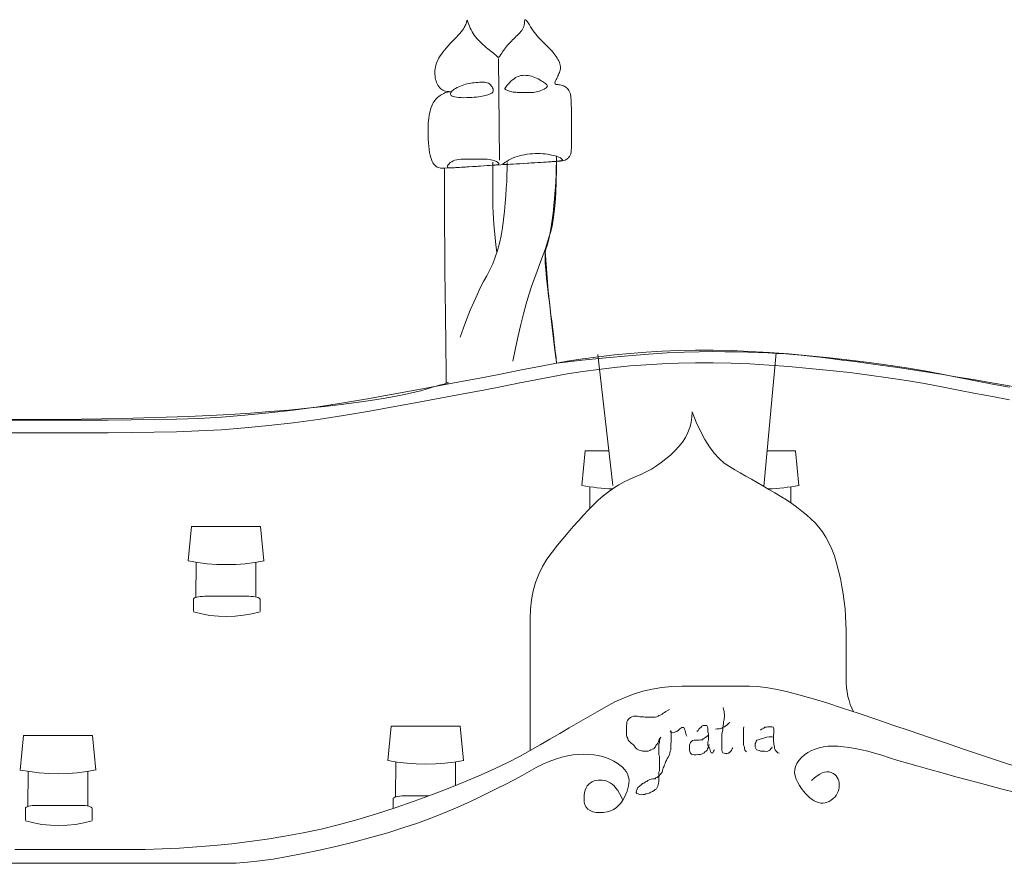
# Model space of a CAD drawing. Units: millimetres. Extents: x -95688 to 100312, y 6950 to 128292.
# Drawn here: x -81514 to -72943, y 118960 to 126304 of the extents above; entities that cross this region are included whole.
import ezdxf

# ---------------------------------------------------------------- set-up
doc = ezdxf.new("R2010")
doc.units = ezdxf.units.MM
doc.header["$LTSCALE"] = 1016
for name, color, linetype, lineweight in [('0.03 Line Weight', 7, 'Continuous', 5), ('0.15 Line Weight', 7, 'Continuous', 5), ('Walls', 7, 'Continuous', 5)]:
    doc.layers.add(name, color=color, linetype=linetype, lineweight=lineweight)

# ---------------------------------------------------------------- blocks, each defined once
blk = doc.blocks.new('*U14')
at = {"layer": '0.03 Line Weight', "color": 7, "linetype": 'Continuous', "lineweight": 5}
for p, q in [((-98945, 71265), (-98937.5, 70382.5)), ((-99416.027, 70310), (-98439.118, 70370.484)), ((-97950, 67550), (-98080, 68690)), ((-96635.043, 67540), (-96530, 68703.13)), ((-98220, 67550), (-98190, 67850)), ((-98190, 67850), (-97984.211, 67850)), ((-96607.047, 67850), (-96360, 67850)), ((-96330, 67550), (-96360, 67850)), ((-98151.058, 67348.528), (-98149.999, 67537.793)), ((-96400.001, 67396.832), (-96400.001, 67537.793)), ((-101647.559, 66892.207), (-101617.559, 67192.207)), ((-101617.559, 67192.207), (-101017.559, 67192.207)), ((-100987.559, 66892.207), (-101017.559, 67192.207)), ((-101579.266, 66574.68), (-101577.558, 66880)), ((-101057.56, 66584.207), (-101057.56, 66880)), ((-101601.559, 66558.374), (-101601.558, 66558.374)), ((-101601.558, 66455.04), (-101601.559, 66558.374)), ((-101601.558, 66558.374), (-101599.705, 66563.408)), ((-101599.705, 66563.408), (-101594.208, 66568.255)), ((-101594.208, 66568.255), (-101585.277, 66572.722)), ((-101585.277, 66572.722), (-101573.255, 66576.638)), ((-101573.255, 66576.638), (-101558.605, 66579.852)), ((-101558.605, 66579.852), (-101541.891, 66582.24)), ((-101541.891, 66582.24), (-101523.754, 66583.71)), ((-101523.754, 66583.71), (-101504.892, 66584.207)), ((-101504.892, 66584.207), (-101118.225, 66584.207)), ((-101118.225, 66584.207), (-101099.364, 66583.71)), ((-101099.364, 66583.71), (-101081.227, 66582.24)), ((-101081.227, 66582.24), (-101064.513, 66579.852)), ((-101064.513, 66579.852), (-101049.863, 66576.638)), ((-101049.863, 66576.638), (-101037.841, 66572.722)), ((-101037.841, 66572.722), (-101028.91, 66568.255)), ((-101028.91, 66568.255), (-101023.413, 66563.408)), ((-101023.413, 66563.408), (-101021.559, 66558.374)), ((-101021.559, 66558.374), (-101021.559, 66455.04)), ((-99910.001, 65154.649), (-99880.001, 65454.649)), ((-99880.001, 65454.649), (-99280.001, 65454.649)), ((-99250.001, 65154.649), (-99280.001, 65454.649)), ((-103110.001, 65072.207), (-103080.001, 65372.207)), ((-103080.001, 65372.207), (-102480.001, 65372.207)), ((-102450.001, 65072.207), (-102480.001, 65372.207)), ((-99841.708, 64837.122), (-99840, 65142.442)), ((-99320.002, 64937.316), (-99320.002, 65142.442)), ((-103041.708, 64754.68), (-103040, 65060)), ((-102520.002, 64764.207), (-102520.002, 65060)), ((-99864.001, 64820.816), (-99864, 64820.816)), ((-99864, 64735.74), (-99864.001, 64820.816)), ((-99864, 64820.816), (-99862.147, 64825.85)), ((-99862.147, 64825.85), (-99856.65, 64830.697)), ((-99856.65, 64830.697), (-99847.719, 64835.164)), ((-99847.719, 64835.164), (-99835.697, 64839.08)), ((-99835.697, 64839.08), (-99821.047, 64842.294)), ((-99821.047, 64842.294), (-99804.333, 64844.682)), ((-99804.333, 64844.682), (-99786.196, 64846.152)), ((-99786.196, 64846.152), (-99767.334, 64846.649)), ((-99767.334, 64846.649), (-99553.676, 64846.649)), ((-103064.001, 64738.374), (-103064, 64738.374)), ((-103064, 64635.04), (-103064.001, 64738.374)), ((-103064, 64738.374), (-103062.147, 64743.408)), ((-103062.147, 64743.408), (-103056.65, 64748.255)), ((-103056.65, 64748.255), (-103047.719, 64752.722)), ((-103047.719, 64752.722), (-103035.697, 64756.638)), ((-103035.697, 64756.638), (-103021.047, 64759.852)), ((-103021.047, 64759.852), (-103004.333, 64762.24)), ((-103004.333, 64762.24), (-102986.196, 64763.71)), ((-102986.196, 64763.71), (-102967.334, 64764.207)), ((-102967.334, 64764.207), (-102580.667, 64764.207)), ((-102580.667, 64764.207), (-102561.806, 64763.71)), ((-102561.806, 64763.71), (-102543.669, 64762.24)), ((-102543.669, 64762.24), (-102526.955, 64759.852)), ((-102526.955, 64759.852), (-102512.305, 64756.638)), ((-102512.305, 64756.638), (-102500.283, 64752.722)), ((-102500.283, 64752.722), (-102491.352, 64748.255)), ((-102491.352, 64748.255), (-102485.855, 64743.408)), ((-102485.855, 64743.408), (-102484.001, 64738.374)), ((-102484.001, 64738.374), (-102484.001, 64635.04))]:
    blk.add_line(p, q, dxfattribs=at)
for points in [[(-99416.027, 70310), (-99433.797, 70310.597), (-99450.117, 70312.71), (-99464.988, 70316.337), (-99478.409, 70321.478), (-99490.383, 70328.133), (-99500.907, 70336.302), (-99509.982, 70345.985), (-99517.607, 70357.183), (-99524.233, 70370.382), (-99530.304, 70386.071), (-99535.823, 70404.25), (-99540.786, 70424.92), (-99545.197, 70448.079), (-99549.054, 70473.73), (-99552.358, 70501.869), (-99555.107, 70532.5), (-99557.231, 70563.749), (-99558.655, 70593.75), (-99559.379, 70622.499), (-99559.402, 70650), (-99558.727, 70676.249), (-99557.351, 70701.25), (-99555.276, 70724.999), (-99552.5, 70747.5), (-99549.165, 70768.71), (-99545.408, 70788.593), (-99541.23, 70807.147), (-99536.63, 70824.375), (-99531.61, 70840.273), (-99526.168, 70854.843), (-99520.305, 70868.085), (-99514.019, 70880), (-99507.243, 70890.943), (-99499.902, 70901.275), (-99491.998, 70910.995), (-99483.529, 70920.103), (-99474.498, 70928.598), (-99464.902, 70936.482), (-99454.743, 70943.754), (-99444.019, 70950.414), (-99433.273, 70956.359), (-99423.043, 70961.491), (-99413.329, 70965.807), (-99404.13, 70969.309), (-99395.449, 70971.995), (-99387.283, 70973.867), (-99379.634, 70974.924), (-99372.5, 70975.167), (-99366.837, 70975.095), (-99363.594, 70975.211), (-99362.774, 70975.514), (-99364.375, 70976.006), (-99368.399, 70976.684), (-99374.844, 70977.552), (-99383.711, 70978.606), (-99395, 70979.849), (-99407.149, 70981.845), (-99418.594, 70985.164), (-99429.337, 70989.803), (-99439.375, 70995.765), (-99448.712, 71003.047), (-99457.344, 71011.652), (-99465.274, 71021.577), (-99472.5, 71032.825), (-99478.946, 71045), (-99484.532, 71057.712), (-99489.259, 71070.958), (-99493.125, 71084.741), (-99496.134, 71099.059), (-99498.282, 71113.913), (-99499.571, 71129.302), (-99500, 71145.228), (-99499.437, 71161.385), (-99497.745, 71177.472), (-99494.927, 71193.487), (-99490.979, 71209.432), (-99485.905, 71225.305), (-99479.703, 71241.108), (-99472.374, 71256.839), (-99463.916, 71272.5), (-99454.21, 71288.398), (-99443.13, 71304.843), (-99430.678, 71321.835), (-99416.853, 71339.375), (-99401.657, 71357.46), (-99385.087, 71376.093), (-99367.145, 71395.273), (-99347.831, 71415), (-99328.721, 71434.375), (-99311.388, 71452.5), (-99295.835, 71469.375), (-99282.058, 71485), (-99270.061, 71499.375), (-99259.841, 71512.5), (-99251.4, 71524.375), (-99244.737, 71535), (-99239.325, 71544.687), (-99234.634, 71553.75), (-99230.665, 71562.187), (-99227.417, 71570), (-99224.892, 71577.187), (-99223.087, 71583.75), (-99222.004, 71589.687), (-99221.643, 71595), (-99221.279, 71598.632), (-99220.186, 71599.531), (-99218.364, 71597.694), (-99215.813, 71593.125), (-99212.534, 71585.82), (-99208.526, 71575.781), (-99203.789, 71563.007), (-99198.322, 71547.5), (-99191.997, 71530.82), (-99184.682, 71514.531), (-99176.377, 71498.632), (-99167.081, 71483.125), (-99156.796, 71468.007), (-99145.521, 71453.281), (-99133.256, 71438.945), (-99120, 71425), (-99106.29, 71411.484), (-99092.657, 71398.437), (-99079.102, 71385.859), (-99065.625, 71373.75), (-99052.228, 71362.109), (-99038.907, 71350.937), (-99025.665, 71340.234), (-99012.5, 71330), (-99000.079, 71320.429), (-98989.063, 71311.718), (-98979.454, 71303.866), (-98971.25, 71296.875), (-98964.454, 71290.741), (-98959.063, 71285.468), (-98955.079, 71281.054), (-98952.5, 71277.5), (-98950.314, 71275.312), (-98947.505, 71275), (-98944.074, 71276.562), (-98940.019, 71280), (-98935.343, 71285.312), (-98930.043, 71292.5), (-98924.121, 71301.562), (-98917.576, 71312.5), (-98910.446, 71324.335), (-98902.766, 71336.093), (-98894.537, 71347.772), (-98885.758, 71359.375), (-98876.431, 71370.898), (-98866.554, 71382.343), (-98856.128, 71393.71), (-98845.152, 71405), (-98833.981, 71416.171), (-98822.965, 71427.187), (-98812.106, 71438.046), (-98801.402, 71448.75), (-98790.856, 71459.296), (-98780.465, 71469.687), (-98770.231, 71479.921), (-98760.152, 71490), (-98750.777, 71500.195), (-98742.652, 71510.781), (-98735.777, 71521.757), (-98730.152, 71533.125), (-98725.777, 71544.882), (-98722.652, 71557.031), (-98720.777, 71569.57), (-98720.152, 71582.5), (-98719.476, 71593.632), (-98717.446, 71600.781), (-98714.064, 71603.945), (-98709.327, 71603.125), (-98703.239, 71598.319), (-98695.796, 71589.531), (-98687.001, 71576.757), (-98676.851, 71560), (-98665.961, 71541.679), (-98654.938, 71524.218), (-98643.785, 71507.616), (-98632.5, 71491.875), (-98621.085, 71476.991), (-98609.537, 71462.968), (-98597.859, 71449.804), (-98586.049, 71437.5), (-98574.292, 71425.741), (-98562.768, 71414.218), (-98551.479, 71402.929), (-98540.424, 71391.875), (-98529.605, 71381.054), (-98519.018, 71370.468), (-98508.667, 71360.117), (-98498.549, 71350), (-98488.701, 71339.804), (-98479.155, 71329.218), (-98469.913, 71318.241), (-98460.972, 71306.875), (-98452.335, 71295.116), (-98444, 71282.968), (-98435.968, 71270.429), (-98428.238, 71257.5), (-98421.308, 71244.57), (-98415.668, 71232.031), (-98411.321, 71219.882), (-98408.265, 71208.125), (-98406.503, 71196.757), (-98406.031, 71185.781), (-98406.852, 71175.195), (-98408.964, 71165), (-98411.938, 71154.955), (-98415.34, 71144.82), (-98419.172, 71134.595), (-98423.431, 71124.281), (-98428.121, 71113.876), (-98433.238, 71103.382), (-98438.785, 71092.797), (-98444.759, 71082.124), (-98450.019, 71072.078), (-98453.419, 71063.381), (-98454.959, 71056.031), (-98454.638, 71050.03), (-98452.459, 71045.375), (-98448.419, 71042.069), (-98442.519, 71040.11), (-98434.759, 71039.5), (-98426.028, 71039.22), (-98417.209, 71038.257), (-98408.306, 71036.608), (-98399.315, 71034.276), (-98390.24, 71031.258), (-98381.079, 71027.557), (-98371.833, 71023.171), (-98362.5, 71018.102), (-98353.594, 71012.117), (-98345.625, 71004.99), (-98338.594, 70996.72), (-98332.5, 70987.308), (-98327.344, 70976.751), (-98323.125, 70965.052), (-98319.844, 70952.21), (-98317.5, 70938.226), (-98315.743, 70922.391), (-98314.219, 70904.001), (-98312.93, 70883.056), (-98311.875, 70859.556), (-98311.056, 70833.5), (-98310.469, 70804.889), (-98310.118, 70773.722), (-98310, 70740), (-98310, 70706.093), (-98310, 70674.375), (-98310, 70644.843), (-98310, 70617.5), (-98310, 70592.343), (-98310, 70569.375), (-98310, 70548.593), (-98310, 70530), (-98310.118, 70513.228), (-98310.469, 70497.914), (-98311.056, 70484.056), (-98311.875, 70471.656), (-98312.93, 70460.712), (-98314.219, 70451.227), (-98315.743, 70443.198), (-98317.5, 70436.627), (-98319.556, 70430.851), (-98321.971, 70425.211), (-98324.747, 70419.707), (-98327.883, 70414.339), (-98331.38, 70409.106), (-98335.236, 70404.01), (-98339.453, 70399.049), (-98344.029, 70394.225), (-98349.707, 70389.689), (-98357.224, 70385.598), (-98366.582, 70381.95), (-98377.778, 70378.747), (-98390.816, 70375.987), (-98405.694, 70373.671), (-98422.412, 70371.799), (-98440.968, 70370.371)], [(-98820, 68630), (-98797.422, 68743.984), (-98774.688, 68850.937), (-98751.798, 68950.859), (-98728.75, 69043.75), (-98705.548, 69129.609), (-98682.188, 69208.437), (-98658.672, 69280.234), (-98635, 69345), (-98611.96, 69405.078), (-98590.339, 69462.812), (-98570.138, 69518.202), (-98551.355, 69571.25), (-98533.992, 69621.952), (-98518.048, 69670.312), (-98503.523, 69716.328), (-98490.417, 69760), (-98478.796, 69807.5), (-98468.724, 69865), (-98460.202, 69932.5), (-98453.229, 70010), (-98447.806, 70097.5), (-98443.932, 70195), (-98441.608, 70302.5), (-98440.833, 70420)], [(-99400, 68440), (-99401.827, 68583.515), (-99403.551, 68719.062), (-99405.174, 68846.64), (-99406.695, 68966.25), (-99408.116, 69077.89), (-99409.434, 69181.562), (-99410.651, 69277.265), (-99411.766, 69365), (-99412.766, 69453.046), (-99413.631, 69549.687), (-99414.364, 69654.921), (-99414.962, 69768.75), (-99415.429, 69891.171), (-99415.761, 70022.187), (-99415.961, 70161.796), (-99416.027, 70310)], [(-99280, 68840), (-99250.116, 68922.734), (-99220.464, 69000.937), (-99191.044, 69074.609), (-99161.855, 69143.75), (-99132.899, 69208.359), (-99104.173, 69268.437), (-99075.679, 69323.984), (-99047.417, 69375), (-99020.524, 69425.312), (-98996.136, 69478.75), (-98974.253, 69535.312), (-98954.875, 69595), (-98938.003, 69657.812), (-98923.636, 69723.75), (-98911.774, 69792.812), (-98902.417, 69865), (-98894.82, 69937.265), (-98888.235, 70006.562), (-98882.664, 70072.89), (-98878.105, 70136.25), (-98874.56, 70196.64), (-98872.027, 70254.062), (-98870.507, 70308.515), (-98870, 70360)], [(-98960, 69578.139), (-98968.204, 69643.379), (-98975.313, 69705.671), (-98981.329, 69765.014), (-98986.25, 69821.409), (-98990.079, 69874.854), (-98992.813, 69925.352), (-98994.454, 69972.9), (-98995, 70017.5), (-98995, 70060.663), (-98995, 70103.906), (-98995, 70147.226), (-98995, 70190.625), (-98995, 70234.101), (-98995, 70277.656), (-98995, 70321.289), (-98995, 70365)], [(-98440.833, 68620), (-98457.513, 68748.906), (-98472.969, 68875.625), (-98487.201, 69000.156), (-98500.209, 69122.5), (-98511.993, 69242.656), (-98522.553, 69360.625), (-98531.889, 69476.406), (-98540, 69590)], [(-103181.719, 68117.92), (-102966.875, 68116.681), (-102755.469, 68116.283), (-102547.5, 68116.726), (-102342.969, 68118.009), (-102141.875, 68120.133), (-101944.219, 68123.098), (-101750, 68126.905), (-101555.313, 68133.415), (-101356.25, 68144.494), (-101152.813, 68160.142), (-100945, 68180.358), (-100732.813, 68205.142), (-100516.25, 68234.494), (-100295.313, 68268.415), (-100070, 68306.905), (-99848.282, 68346.848), (-99638.125, 68385.133), (-99439.532, 68421.759), (-99252.5, 68456.726), (-99077.032, 68490.033), (-98913.125, 68521.681), (-98760.782, 68551.67), (-98620, 68580), (-98484.688, 68606.232), (-98348.75, 68629.93), (-98212.188, 68651.093), (-98075, 68669.722), (-97937.188, 68685.815), (-97798.75, 68699.375), (-97659.688, 68710.399), (-97520, 68718.89), (-97377.5, 68724.584), (-97230, 68727.223), (-97077.5, 68726.807), (-96920, 68723.335), (-96757.5, 68716.807), (-96590, 68707.223), (-96417.5, 68694.584), (-96240, 68678.89), (-96062.188, 68660.868), (-95888.75, 68641.25), (-95719.688, 68620.034), (-95555, 68597.222), (-95394.688, 68572.812), (-95238.75, 68546.805), (-95087.188, 68519.201), (-94940, 68490), (-94794.063, 68460.625), (-94646.25, 68432.5), (-94496.563, 68405.625)], [(-103181.719, 68007.92), (-102966.875, 68006.681), (-102755.469, 68006.283), (-102547.5, 68006.726), (-102342.969, 68008.009), (-102141.875, 68010.133), (-101944.219, 68013.098), (-101750, 68016.905), (-101555.313, 68023.415), (-101356.25, 68034.494), (-101152.813, 68050.142), (-100945, 68070.358), (-100732.813, 68095.142), (-100516.25, 68124.494), (-100295.313, 68158.415), (-100070, 68196.905), (-99848.282, 68236.848), (-99638.125, 68275.133), (-99439.532, 68311.759), (-99252.5, 68346.726), (-99077.032, 68380.033), (-98913.125, 68411.681), (-98760.782, 68441.67), (-98620, 68470), (-98484.688, 68496.232), (-98348.75, 68519.93), (-98212.188, 68541.093), (-98075, 68559.722), (-97937.188, 68575.815), (-97798.75, 68589.375), (-97659.688, 68600.399), (-97520, 68608.89), (-97377.5, 68614.584), (-97230, 68617.223), (-97077.5, 68616.807), (-96920, 68613.335), (-96757.5, 68606.807), (-96590, 68597.223), (-96417.5, 68584.584), (-96240, 68568.89), (-96062.188, 68550.868), (-95888.75, 68531.25), (-95719.688, 68510.034), (-95555, 68487.222), (-95394.688, 68462.812), (-95238.75, 68436.805), (-95087.188, 68409.201), (-94940, 68380), (-94794.063, 68350.625), (-94646.25, 68322.5), (-94496.563, 68295.625)], [(-98670, 65242.072), (-98670, 65436.742), (-98670, 65616.79), (-98670, 65782.215), (-98670, 65933.018), (-98670, 66069.197), (-98670, 66190.754), (-98670, 66297.688), (-98670, 66390), (-98667.032, 66473.437), (-98658.125, 66553.75), (-98643.282, 66630.937), (-98622.5, 66705), (-98595.782, 66775.937), (-98563.125, 66843.75), (-98524.532, 66908.437), (-98480, 66970), (-98432.813, 67028.906), (-98386.25, 67085.625), (-98340.313, 67140.156), (-98295, 67192.5), (-98250.313, 67242.656), (-98206.25, 67290.625), (-98162.813, 67336.406), (-98120, 67380), (-98077.11, 67421.015), (-98033.438, 67459.062), (-97988.985, 67494.14), (-97943.75, 67526.25), (-97897.735, 67555.39), (-97850.938, 67581.562), (-97803.36, 67604.765), (-97755, 67625), (-97706.954, 67644.921), (-97660.313, 67667.187), (-97615.079, 67691.796), (-97571.25, 67718.75), (-97528.829, 67748.046), (-97487.813, 67779.687), (-97448.204, 67813.671), (-97410, 67850), (-97374.844, 67888.125), (-97344.375, 67927.5), (-97318.594, 67968.125), (-97297.5, 68010), (-97281.094, 68053.125), (-97269.375, 68097.5), (-97262.344, 68143.125), (-97260, 68190)], [(-97260, 68190), (-97224.297, 68101.612), (-97187.188, 68021.449), (-97148.673, 67949.51), (-97108.75, 67885.797), (-97067.423, 67830.308), (-97024.688, 67783.044), (-96980.547, 67744.004), (-96935, 67713.19), (-96888.36, 67686.261), (-96840.938, 67658.882), (-96792.735, 67631.052), (-96743.75, 67602.771), (-96693.985, 67574.038), (-96643.438, 67544.855), (-96592.11, 67515.221), (-96540, 67485.136), (-96488.594, 67454.531), (-96439.375, 67423.341), (-96392.344, 67391.564), (-96347.5, 67359.203), (-96304.844, 67326.254), (-96264.375, 67292.72), (-96226.094, 67258.599), (-96190, 67223.893), (-96156.172, 67186.753), (-96124.688, 67145.333), (-96095.548, 67099.634), (-96068.75, 67049.656), (-96044.298, 66995.397), (-96022.188, 66936.859), (-96002.422, 66874.042), (-95985, 66806.946), (-95969.766, 66738.286), (-95956.563, 66670.781), (-95945.391, 66604.431), (-95936.25, 66539.236), (-95929.141, 66475.195), (-95924.063, 66412.309), (-95921.016, 66350.577), (-95920, 66290), (-95920, 66231.015), (-95920, 66174.062), (-95920, 66119.14), (-95920, 66066.25), (-95920, 66015.39), (-95920, 65966.562), (-95920, 65919.765), (-95920, 65875), (-95918.984, 65832.096), (-95915.936, 65790.884), (-95910.856, 65751.365), (-95903.744, 65713.539), (-95894.6, 65677.405), (-95883.423, 65642.963), (-95870.215, 65610.214), (-95854.973, 65579.158)], [(-97952.731, 67519.146), (-97986.212, 67520.696), (-98019.633, 67522.898), (-98053.004, 67525.751), (-98086.313, 67529.253), (-98119.548, 67533.405), (-98152.696, 67538.204), (-98185.743, 67543.648), (-98218.643, 67549.735)], [(-96328.651, 67550.265), (-96361.883, 67544.065), (-96395.285, 67538.518), (-96428.791, 67533.63), (-96462.412, 67529.401), (-96496.084, 67525.838), (-96529.82, 67522.939), (-96563.606, 67520.706), (-96597.442, 67519.14)], [(-100986.21, 66892.472), (-101067.977, 66878.434), (-101150.382, 66868.36), (-101233.178, 66862.28), (-101316.197, 66860.207), (-101399.193, 66862.147), (-101481.998, 66868.095), (-101564.419, 66878.036), (-101646.209, 66891.944)], [(-101020.766, 66450.47), (-101091.897, 66432.111), (-101164.211, 66418.908), (-101237.272, 66410.936), (-101310.733, 66408.234), (-101384.198, 66410.817), (-101457.271, 66418.671), (-101529.607, 66431.757), (-101600.764, 66450)], [(-103156.563, 64380), (-103021.25, 64380), (-102884.063, 64380), (-102745, 64380), (-102604.063, 64380), (-102461.25, 64380), (-102316.563, 64380), (-102170, 64380), (-102022.032, 64381.406), (-101873.125, 64385.625), (-101723.282, 64392.656), (-101572.5, 64402.5), (-101420.782, 64415.156), (-101268.125, 64430.625), (-101114.532, 64448.906), (-100960, 64470), (-100804.375, 64494.843), (-100647.5, 64524.375), (-100489.375, 64558.593), (-100330, 64597.5), (-100169.375, 64641.093), (-100007.5, 64689.375), (-99844.375, 64742.343), (-99680, 64800), (-99519.844, 64859.407), (-99369.375, 64917.629), (-99228.594, 64974.666), (-99097.5, 65030.518), (-98976.094, 65085.184), (-98864.375, 65138.665), (-98762.344, 65190.961), (-98670, 65242.072), (-98583.125, 65292.229), (-98497.5, 65341.664), (-98413.125, 65390.378), (-98330, 65438.371), (-98248.125, 65485.641), (-98167.5, 65532.19), (-98088.125, 65578.017), (-98010, 65623.123), (-97931.875, 65665.07), (-97852.5, 65701.425), (-97771.875, 65732.187), (-97690, 65757.357), (-97606.875, 65776.932), (-97522.5, 65790.915), (-97436.875, 65799.305), (-97350, 65802.102), (-97264.219, 65802.102), (-97181.875, 65802.102), (-97102.969, 65802.102), (-97027.5, 65802.102), (-96955.469, 65802.102), (-96886.875, 65802.102), (-96821.719, 65802.102), (-96760, 65802.102), (-96694.844, 65799.116), (-96619.375, 65790.161), (-96533.594, 65775.234), (-96437.5, 65754.339), (-96331.094, 65727.472), (-96214.375, 65694.635), (-96087.344, 65655.828), (-95950, 65611.051), (-95806.407, 65562.835), (-95660.625, 65513.715), (-95512.657, 65463.69), (-95362.5, 65412.762), (-95210.157, 65360.928), (-95055.625, 65308.19), (-94898.907, 65254.547), (-94740, 65200), (-94577.032, 65145.312), (-94408.125, 65091.25)], [(-97458.072, 65599.973), (-97469.397, 65592.423), (-97488.273, 65581.098), (-97499.598, 65573.548), (-97510.923, 65565.997), (-97522.249, 65558.447), (-97537.349, 65550.897), (-97548.674, 65547.122), (-97556.225, 65539.572), (-97567.55, 65535.797), (-97582.65, 65532.022), (-97597.751, 65532.022), (-97620.401, 65532.022), (-97635.502, 65532.022), (-97650.602, 65532.022), (-97669.478, 65532.022), (-97680.803, 65535.797), (-97695.903, 65535.797), (-97714.779, 65535.797), (-97737.429, 65539.572), (-97756.305, 65539.572), (-97771.405, 65539.572), (-97786.506, 65535.797), (-97797.831, 65528.246), (-97809.156, 65520.696), (-97816.707, 65513.146), (-97824.257, 65501.821), (-97828.032, 65490.495), (-97828.032, 65475.395), (-97831.807, 65460.295), (-97831.807, 65441.419), (-97831.807, 65426.319), (-97831.807, 65407.443), (-97831.807, 65392.343), (-97831.807, 65377.242), (-97828.032, 65362.142), (-97820.482, 65347.041), (-97816.707, 65331.941), (-97809.156, 65324.391), (-97801.606, 65316.841), (-97790.281, 65305.515), (-97778.956, 65297.965), (-97771.405, 65290.415), (-97763.855, 65282.865), (-97756.305, 65271.539), (-97748.755, 65260.214), (-97737.429, 65252.664), (-97722.329, 65245.114), (-97703.454, 65241.339), (-97692.128, 65237.563), (-97677.028, 65237.563), (-97658.152, 65237.563), (-97643.052, 65237.563), (-97627.951, 65241.339), (-97620.401, 65248.889), (-97605.301, 65252.664), (-97593.976, 65256.439), (-97586.425, 65263.989), (-97578.875, 65275.315), (-97575.1, 65286.64), (-97567.55, 65294.19), (-97560, 65305.515), (-97552.449, 65316.841), (-97548.674, 65331.941), (-97541.124, 65347.041), (-97533.574, 65358.367), (-97537.349, 65347.041), (-97544.899, 65328.166), (-97544.899, 65313.066), (-97548.674, 65297.965), (-97548.674, 65279.09), (-97548.674, 65256.439), (-97548.674, 65241.339), (-97548.674, 65222.463), (-97548.674, 65203.588), (-97544.899, 65192.262), (-97544.899, 65173.387), (-97544.899, 65158.286), (-97544.899, 65139.411), (-97544.899, 65124.31), (-97544.899, 65109.21), (-97544.899, 65094.11), (-97544.899, 65079.009), (-97544.899, 65063.909), (-97548.674, 65052.583), (-97548.674, 65033.708), (-97548.674, 65018.607), (-97548.674, 65003.507), (-97548.674, 64988.407), (-97548.674, 64969.531), (-97552.449, 64958.206), (-97556.225, 64943.105), (-97560, 64931.78), (-97563.775, 64920.455), (-97571.325, 64909.129), (-97582.65, 64901.579), (-97590.2, 64894.029), (-97605.301, 64886.479), (-97620.401, 64878.929), (-97635.502, 64871.378), (-97650.602, 64867.603), (-97661.927, 64863.828), (-97673.253, 64860.053), (-97688.353, 64860.053), (-97699.678, 64856.278), (-97718.554, 64860.053), (-97729.879, 64863.828), (-97741.205, 64867.603), (-97748.755, 64875.154), (-97744.98, 64890.254), (-97737.429, 64905.354), (-97733.654, 64920.455), (-97718.554, 64931.78), (-97703.454, 64943.105), (-97692.128, 64954.431), (-97680.803, 64958.206), (-97665.703, 64969.531), (-97654.377, 64973.306), (-97646.827, 64980.856), (-97627.951, 64988.407), (-97616.626, 64992.182), (-97601.526, 64995.957), (-97582.65, 64995.957), (-97575.1, 65003.507), (-97563.775, 65007.282), (-97556.225, 65014.832), (-97544.899, 65022.383), (-97537.349, 65033.708), (-97529.799, 65041.258), (-97522.249, 65052.583), (-97518.473, 65067.684), (-97514.698, 65079.009), (-97510.923, 65090.334), (-97503.373, 65105.435), (-97499.598, 65116.76), (-97495.823, 65128.085), (-97492.048, 65143.186), (-97484.498, 65154.511), (-97476.947, 65173.387), (-97469.397, 65184.712), (-97458.072, 65203.588), (-97454.297, 65222.463), (-97450.522, 65237.563), (-97446.747, 65248.889), (-97446.747, 65263.989), (-97446.747, 65282.865), (-97446.747, 65301.74), (-97442.971, 65313.066), (-97442.971, 65328.166), (-97442.971, 65343.266), (-97442.971, 65358.367), (-97442.971, 65373.467), (-97442.971, 65388.568), (-97442.971, 65403.668), (-97446.747, 65414.993), (-97450.522, 65403.668), (-97439.196, 65399.893), (-97427.871, 65396.118), (-97416.546, 65399.893), (-97405.22, 65403.668), (-97393.895, 65407.443), (-97382.57, 65414.993), (-97375.02, 65422.544), (-97367.469, 65430.094), (-97359.919, 65437.644), (-97348.594, 65441.419), (-97333.493, 65441.419), (-97325.943, 65426.319), (-97322.168, 65414.993), (-97318.393, 65399.893), (-97314.618, 65388.568), (-97310.843, 65377.242), (-97307.068, 65365.917)], [(-96989.959, 65615.074), (-96986.184, 65599.973), (-96982.409, 65584.873), (-96982.409, 65569.773), (-96978.634, 65554.672), (-96978.634, 65535.797), (-96982.409, 65520.696), (-96982.409, 65505.596), (-96986.184, 65494.271), (-96986.184, 65475.395), (-96989.959, 65460.295), (-96993.734, 65437.644), (-96993.734, 65418.768), (-96997.509, 65399.893), (-97001.284, 65377.242), (-97001.284, 65358.367), (-97001.284, 65343.266), (-97001.284, 65324.391), (-97001.284, 65305.515), (-97001.284, 65290.415), (-97001.284, 65275.315), (-97001.284, 65260.214), (-97001.284, 65245.114), (-96997.509, 65233.788), (-96993.734, 65222.463), (-96982.409, 65218.688), (-96971.083, 65214.913), (-96955.983, 65214.913), (-96944.658, 65218.688), (-96933.332, 65226.238), (-96925.782, 65233.788), (-96918.232, 65241.339), (-96914.457, 65252.664), (-96906.907, 65263.989)], [(-97057.911, 65426.319), (-97042.81, 65430.094), (-97023.935, 65430.094), (-97012.61, 65433.869), (-97001.284, 65437.644), (-96989.959, 65445.194), (-96978.634, 65448.969), (-96967.308, 65456.519), (-96955.983, 65464.07), (-96948.433, 65471.62), (-96940.883, 65479.17), (-96933.332, 65486.72)], [(-97220.24, 65407.443), (-97208.915, 65414.993), (-97201.365, 65426.319), (-97193.815, 65437.644), (-97182.489, 65445.194), (-97174.939, 65452.744), (-97163.614, 65460.295), (-97148.513, 65460.295), (-97133.413, 65460.295), (-97125.863, 65448.969), (-97122.088, 65437.644), (-97122.088, 65422.544), (-97122.088, 65403.668), (-97118.313, 65388.568), (-97118.313, 65373.467), (-97118.313, 65358.367), (-97118.313, 65343.266), (-97118.313, 65328.166), (-97122.088, 65316.841), (-97122.088, 65301.74), (-97122.088, 65286.64), (-97118.313, 65275.315), (-97110.762, 65267.764), (-97106.987, 65256.439), (-97103.212, 65245.114), (-97099.437, 65233.788), (-97095.662, 65222.463), (-97080.561, 65222.463), (-97073.011, 65237.563), (-97065.461, 65248.889)], [(-96808.754, 65448.969), (-96812.529, 65433.869), (-96812.529, 65414.993), (-96812.529, 65399.893), (-96812.529, 65381.017), (-96812.529, 65365.917), (-96812.529, 65347.041), (-96812.529, 65328.166), (-96812.529, 65313.066), (-96812.529, 65294.19), (-96808.754, 65282.865), (-96804.979, 65271.539), (-96804.979, 65256.439), (-96801.204, 65245.114), (-96793.654, 65237.563), (-96786.103, 65230.013)], [(-96665.3, 65418.768), (-96657.75, 65426.319), (-96646.425, 65430.094), (-96635.099, 65437.644), (-96627.549, 65445.194), (-96612.449, 65445.194), (-96601.123, 65448.969), (-96586.023, 65448.969), (-96567.147, 65448.969), (-96555.822, 65445.194), (-96548.272, 65430.094), (-96548.272, 65411.218), (-96548.272, 65388.568), (-96552.047, 65377.242), (-96552.047, 65358.367), (-96552.047, 65339.491), (-96552.047, 65320.616), (-96548.272, 65305.515), (-96548.272, 65290.415), (-96544.497, 65275.315), (-96544.497, 65260.214), (-96536.947, 65248.889), (-96529.396, 65237.563), (-96521.846, 65230.013), (-96514.296, 65222.463), (-96502.971, 65218.688)], [(-97122.088, 65373.467), (-97129.638, 65365.917), (-97140.963, 65358.367), (-97152.288, 65350.817), (-97163.614, 65343.266), (-97171.164, 65335.716), (-97186.264, 65335.716), (-97197.59, 65331.941), (-97212.69, 65331.941), (-97227.791, 65331.941), (-97242.891, 65331.941), (-97257.991, 65328.166), (-97265.542, 65320.616), (-97273.092, 65313.066), (-97276.867, 65301.74), (-97284.417, 65290.415), (-97284.417, 65275.315), (-97284.417, 65260.214), (-97284.417, 65245.114), (-97280.642, 65233.788), (-97273.092, 65218.688), (-97265.542, 65211.138), (-97254.216, 65207.363), (-97242.891, 65203.588), (-97224.015, 65203.588), (-97205.14, 65207.363), (-97190.039, 65207.363), (-97178.714, 65211.138), (-97167.389, 65214.913), (-97156.064, 65222.463), (-97148.513, 65230.013), (-97137.188, 65237.563), (-97129.638, 65245.114), (-97125.863, 65256.439), (-97118.313, 65271.539), (-97114.537, 65282.865), (-97110.762, 65294.19)], [(-96555.822, 65358.367), (-96567.147, 65362.142), (-96589.798, 65362.142), (-96612.449, 65358.367), (-96623.774, 65354.592), (-96635.099, 65350.817), (-96646.425, 65347.041), (-96657.75, 65343.266), (-96669.075, 65339.491), (-96684.176, 65335.716), (-96695.501, 65331.941), (-96703.051, 65324.391), (-96706.826, 65313.066), (-96710.601, 65301.74), (-96710.601, 65286.64), (-96710.601, 65271.539), (-96706.826, 65260.214), (-96699.276, 65248.889), (-96687.951, 65245.114), (-96676.625, 65241.339), (-96665.3, 65237.563), (-96646.425, 65237.563), (-96627.549, 65237.563), (-96612.449, 65233.788), (-96601.123, 65237.563), (-96589.798, 65241.339), (-96582.248, 65248.889), (-96574.698, 65256.439), (-96567.147, 65263.989), (-96563.372, 65275.315)], [(-96220, 64980), (-96195.469, 65002.968), (-96171.875, 65021.875), (-96149.219, 65036.718), (-96127.5, 65047.5), (-96106.719, 65054.218), (-96086.875, 65056.875), (-96067.969, 65055.468), (-96050, 65050), (-96033.594, 65041.718), (-96019.376, 65031.875), (-96007.345, 65020.468), (-95997.501, 65007.5), (-95989.845, 64992.968), (-95984.376, 64976.875), (-95981.095, 64959.218), (-95980.001, 64940), (-95981.095, 64920.468), (-95984.376, 64901.875), (-95989.845, 64884.218), (-95997.501, 64867.5), (-96007.345, 64851.718), (-96019.376, 64836.875), (-96033.595, 64822.968), (-96050.001, 64810), (-96067.616, 64798.978), (-96085.459, 64790.915), (-96103.531, 64785.808), (-96121.831, 64783.66), (-96140.361, 64784.468), (-96159.119, 64788.235), (-96178.106, 64794.958), (-96197.321, 64804.641), (-96216.484, 64816.906), (-96235.312, 64831.381), (-96253.805, 64848.066), (-96271.962, 64866.961), (-96289.786, 64888.066), (-96307.274, 64911.381), (-96324.427, 64936.906), (-96341.244, 64964.641), (-96355.292, 64993.24), (-96364.133, 65021.36), (-96367.768, 65049), (-96366.196, 65076.16), (-96359.419, 65102.84), (-96347.434, 65129.04), (-96330.243, 65154.76), (-96307.846, 65180), (-96281.691, 65203.437), (-96253.226, 65223.75), (-96222.451, 65240.937), (-96189.366, 65255), (-96153.971, 65265.937), (-96116.265, 65273.75), (-96076.25, 65278.437), (-96033.923, 65280), (-95989.255, 65278.75), (-95942.208, 65275), (-95892.784, 65268.75), (-95840.981, 65260), (-95786.803, 65248.75), (-95730.246, 65235), (-95671.312, 65218.75), (-95610, 65200), (-95543.282, 65179.062), (-95468.125, 65156.25), (-95384.532, 65131.562), (-95292.5, 65105), (-95192.032, 65076.562), (-95083.125, 65046.25), (-94965.782, 65014.062), (-94840, 64980), (-94707.969, 64944.687), (-94571.875, 64908.75), (-94431.719, 64872.187)], [(-103213.907, 64260), (-103060.625, 64260), (-102910.157, 64260), (-102762.5, 64260), (-102617.657, 64260), (-102475.625, 64260), (-102336.407, 64260), (-102200, 64260), (-102068.125, 64260), (-101942.5, 64260), (-101823.125, 64260), (-101710, 64260), (-101603.125, 64260), (-101502.5, 64260), (-101408.125, 64260), (-101320, 64260), (-101230.469, 64262.343), (-101131.875, 64269.375), (-101024.219, 64281.093), (-100907.5, 64297.5), (-100781.719, 64318.593), (-100646.875, 64344.375), (-100502.969, 64374.843), (-100350, 64410), (-100196.094, 64447.968), (-100049.375, 64486.875), (-99909.844, 64526.718), (-99777.5, 64567.5), (-99652.344, 64609.218), (-99534.375, 64651.875), (-99423.594, 64695.468), (-99320, 64740), (-99222.462, 64784.375), (-99129.845, 64827.5), (-99042.152, 64869.375), (-98959.379, 64910), (-98881.53, 64949.375), (-98808.602, 64987.5), (-98740.597, 65024.375), (-98677.513, 65060), (-98617.751, 65092.945), (-98559.706, 65121.78), (-98503.379, 65146.505), (-98448.77, 65167.12), (-98395.879, 65183.625), (-98344.706, 65196.02), (-98295.251, 65204.305), (-98247.513, 65208.48), (-98201.712, 65209.397), (-98158.064, 65207.91), (-98116.569, 65204.017), (-98077.226, 65197.72), (-98040.038, 65189.017), (-98005.002, 65177.91), (-97972.119, 65164.397), (-97941.389, 65148.48), (-97913.413, 65131.18), (-97888.786, 65113.52), (-97867.51, 65095.5), (-97849.584, 65077.12), (-97835.01, 65058.38), (-97823.786, 65039.28), (-97815.913, 65019.82), (-97811.389, 65000), (-97809.713, 64979.531), (-97810.376, 64958.125), (-97813.381, 64935.781), (-97818.725, 64912.5), (-97826.411, 64888.281), (-97836.436, 64863.125), (-97848.803, 64837.031), (-97863.509, 64810), (-97880.545, 64784.241), (-97899.896, 64761.966), (-97921.565, 64743.174), (-97945.549, 64727.867), (-97971.851, 64716.042), (-98000.467, 64707.701), (-98031.401, 64702.843), (-98064.65, 64701.47), (-98096.889, 64703.666), (-98124.786, 64709.521), (-98148.343, 64719.034), (-98167.559, 64732.205), (-98182.435, 64749.034), (-98192.969, 64769.521), (-98199.163, 64793.666), (-98201.016, 64821.47), (-98199.628, 64849.718), (-98196.095, 64875.201), (-98190.419, 64897.917), (-98182.597, 64917.867), (-98172.633, 64935.049), (-98160.524, 64949.466), (-98146.272, 64961.116), (-98129.874, 64970), (-98112.404, 64976.562), (-98094.93, 64981.25), (-98077.452, 64984.062), (-98059.969, 64985), (-98042.483, 64984.062), (-98024.993, 64981.25), (-98007.499, 64976.562), (-97990, 64970), (-97972.712, 64960.937), (-97955.845, 64948.75), (-97939.4, 64933.437), (-97923.377, 64915), (-97907.778, 64893.437), (-97892.599, 64868.75), (-97877.843, 64840.937), (-97863.508, 64810)], [(-99248.652, 65154.914), (-99330.419, 65140.876), (-99412.824, 65130.802), (-99495.62, 65124.722), (-99578.639, 65122.649), (-99661.635, 65124.589), (-99744.44, 65130.537), (-99826.861, 65140.478), (-99908.651, 65154.386)], [(-102448.652, 65072.472), (-102530.419, 65058.434), (-102612.824, 65048.36), (-102695.62, 65042.28), (-102778.639, 65040.207), (-102861.635, 65042.147), (-102944.44, 65048.095), (-103026.861, 65058.036), (-103108.651, 65071.944)], [(-102483.208, 64630.47), (-102554.339, 64612.111), (-102626.653, 64598.908), (-102699.714, 64590.936), (-102773.175, 64588.234), (-102846.64, 64590.817), (-102919.713, 64598.671), (-102992.049, 64611.757), (-103063.206, 64630)]]:
    blk.add_lwpolyline(points, dxfattribs=at)
blk = doc.blocks.new('*U15')
at = {"layer": '0.03 Line Weight', "color": 7}
blk.add_blockref('*U14', (0, 0), dxfattribs=at)
blk = doc.blocks.new('*U16')
at = {"layer": '0.15 Line Weight', "color": 7, "linetype": 'Continuous', "lineweight": 15}
for points in [[(-99416.027, 70310), (-99433.797, 70310.597), (-99450.117, 70312.71), (-99464.988, 70316.337), (-99478.409, 70321.478), (-99490.383, 70328.133), (-99500.907, 70336.302), (-99509.982, 70345.985), (-99517.607, 70357.183), (-99524.233, 70370.382), (-99530.304, 70386.071), (-99535.823, 70404.25), (-99540.786, 70424.92), (-99545.197, 70448.079), (-99549.054, 70473.73), (-99552.358, 70501.869), (-99555.107, 70532.5), (-99557.231, 70563.749), (-99558.655, 70593.75), (-99559.379, 70622.499), (-99559.402, 70650), (-99558.727, 70676.249), (-99557.351, 70701.25), (-99555.276, 70724.999), (-99552.5, 70747.5), (-99549.165, 70768.71), (-99545.408, 70788.593), (-99541.23, 70807.147), (-99536.63, 70824.375), (-99531.61, 70840.273), (-99526.168, 70854.843), (-99520.305, 70868.085), (-99514.019, 70880), (-99507.243, 70890.943), (-99499.902, 70901.275), (-99491.998, 70910.995), (-99483.529, 70920.103), (-99474.498, 70928.598), (-99464.902, 70936.482), (-99454.743, 70943.754), (-99444.019, 70950.414), (-99433.273, 70956.359), (-99423.043, 70961.491), (-99413.329, 70965.807), (-99404.13, 70969.309), (-99395.449, 70971.995), (-99387.283, 70973.867), (-99379.634, 70974.924), (-99372.5, 70975.167), (-99366.837, 70975.095), (-99363.594, 70975.211), (-99362.774, 70975.514), (-99364.375, 70976.006), (-99368.399, 70976.684), (-99374.844, 70977.552), (-99383.711, 70978.606), (-99395, 70979.849), (-99407.149, 70981.845), (-99418.594, 70985.164), (-99429.337, 70989.803), (-99439.375, 70995.765), (-99448.712, 71003.047), (-99457.344, 71011.652), (-99465.274, 71021.577), (-99472.5, 71032.825), (-99478.946, 71045), (-99484.532, 71057.712), (-99489.259, 71070.958), (-99493.125, 71084.741), (-99496.134, 71099.059), (-99498.282, 71113.913), (-99499.571, 71129.302), (-99500, 71145.228), (-99499.437, 71161.385), (-99497.745, 71177.472), (-99494.927, 71193.487), (-99490.979, 71209.432), (-99485.905, 71225.305), (-99479.703, 71241.108), (-99472.374, 71256.839), (-99463.916, 71272.5), (-99454.21, 71288.398), (-99443.13, 71304.843), (-99430.678, 71321.835), (-99416.853, 71339.375), (-99401.657, 71357.46), (-99385.087, 71376.093), (-99367.145, 71395.273), (-99347.831, 71415), (-99328.721, 71434.375), (-99311.388, 71452.5), (-99295.835, 71469.375), (-99282.058, 71485), (-99270.061, 71499.375), (-99259.841, 71512.5), (-99251.4, 71524.375), (-99244.737, 71535), (-99239.325, 71544.687), (-99234.634, 71553.75), (-99230.665, 71562.187), (-99227.417, 71570), (-99224.892, 71577.187), (-99223.087, 71583.75), (-99222.004, 71589.687), (-99221.643, 71595), (-99221.279, 71598.632), (-99220.186, 71599.531), (-99218.364, 71597.694), (-99215.813, 71593.125), (-99212.534, 71585.82), (-99208.526, 71575.781), (-99203.789, 71563.007), (-99198.322, 71547.5), (-99191.997, 71530.82), (-99184.682, 71514.531), (-99176.377, 71498.632), (-99167.081, 71483.125), (-99156.796, 71468.007), (-99145.521, 71453.281), (-99133.256, 71438.945), (-99120, 71425), (-99106.29, 71411.484), (-99092.657, 71398.437), (-99079.102, 71385.859), (-99065.625, 71373.75), (-99052.228, 71362.109), (-99038.907, 71350.937), (-99025.665, 71340.234), (-99012.5, 71330), (-99000.079, 71320.429), (-98989.063, 71311.718), (-98979.454, 71303.866), (-98971.25, 71296.875), (-98964.454, 71290.741), (-98959.063, 71285.468), (-98955.079, 71281.054), (-98952.5, 71277.5), (-98950.314, 71275.312), (-98947.505, 71275), (-98944.074, 71276.562), (-98940.019, 71280), (-98935.343, 71285.312), (-98930.043, 71292.5), (-98924.121, 71301.562), (-98917.576, 71312.5), (-98910.446, 71324.335), (-98902.766, 71336.093), (-98894.537, 71347.772), (-98885.758, 71359.375), (-98876.431, 71370.898), (-98866.554, 71382.343), (-98856.128, 71393.71), (-98845.152, 71405), (-98833.981, 71416.171), (-98822.965, 71427.187), (-98812.106, 71438.046), (-98801.402, 71448.75), (-98790.856, 71459.296), (-98780.465, 71469.687), (-98770.231, 71479.921), (-98760.152, 71490), (-98750.777, 71500.195), (-98742.652, 71510.781), (-98735.777, 71521.757), (-98730.152, 71533.125), (-98725.777, 71544.882), (-98722.652, 71557.031), (-98720.777, 71569.57), (-98720.152, 71582.5), (-98719.476, 71593.632), (-98717.446, 71600.781), (-98714.064, 71603.945), (-98709.327, 71603.125), (-98703.239, 71598.319), (-98695.796, 71589.531), (-98687.001, 71576.757), (-98676.851, 71560), (-98665.961, 71541.679), (-98654.938, 71524.218), (-98643.785, 71507.616), (-98632.5, 71491.875), (-98621.085, 71476.991), (-98609.537, 71462.968), (-98597.859, 71449.804), (-98586.049, 71437.5), (-98574.292, 71425.741), (-98562.768, 71414.218), (-98551.479, 71402.929), (-98540.424, 71391.875), (-98529.605, 71381.054), (-98519.018, 71370.468), (-98508.667, 71360.117), (-98498.549, 71350), (-98488.701, 71339.804), (-98479.155, 71329.218), (-98469.913, 71318.241), (-98460.972, 71306.875), (-98452.335, 71295.116), (-98444, 71282.968), (-98435.968, 71270.429), (-98428.238, 71257.5), (-98421.308, 71244.57), (-98415.668, 71232.031), (-98411.321, 71219.882), (-98408.265, 71208.125), (-98406.503, 71196.757), (-98406.031, 71185.781), (-98406.852, 71175.195), (-98408.964, 71165), (-98411.938, 71154.955), (-98415.34, 71144.82), (-98419.172, 71134.595), (-98423.431, 71124.281), (-98428.121, 71113.876), (-98433.238, 71103.382), (-98438.785, 71092.797), (-98444.759, 71082.124), (-98450.019, 71072.078), (-98453.419, 71063.381), (-98454.959, 71056.031), (-98454.638, 71050.03), (-98452.459, 71045.375), (-98448.419, 71042.069), (-98442.519, 71040.11), (-98434.759, 71039.5), (-98426.028, 71039.22), (-98417.209, 71038.257), (-98408.306, 71036.608), (-98399.315, 71034.276), (-98390.24, 71031.258), (-98381.079, 71027.557), (-98371.833, 71023.171), (-98362.5, 71018.102), (-98353.594, 71012.117), (-98345.625, 71004.99), (-98338.594, 70996.72), (-98332.5, 70987.308), (-98327.344, 70976.751), (-98323.125, 70965.052), (-98319.844, 70952.21), (-98317.5, 70938.226), (-98315.743, 70922.391), (-98314.219, 70904.001), (-98312.93, 70883.056), (-98311.875, 70859.556), (-98311.056, 70833.5), (-98310.469, 70804.889), (-98310.118, 70773.722), (-98310, 70740), (-98310, 70706.093), (-98310, 70674.375), (-98310, 70644.843), (-98310, 70617.5), (-98310, 70592.343), (-98310, 70569.375), (-98310, 70548.593), (-98310, 70530), (-98310.118, 70513.228), (-98310.469, 70497.914), (-98311.056, 70484.056), (-98311.875, 70471.656), (-98312.93, 70460.712), (-98314.219, 70451.227), (-98315.743, 70443.198), (-98317.5, 70436.627), (-98319.556, 70430.851), (-98321.971, 70425.211), (-98324.747, 70419.707), (-98327.883, 70414.339), (-98331.38, 70409.106), (-98335.236, 70404.01), (-98339.453, 70399.049), (-98344.029, 70394.225), (-98349.707, 70389.689), (-98357.224, 70385.598), (-98366.582, 70381.95), (-98377.778, 70378.747), (-98390.816, 70375.987), (-98405.694, 70373.671), (-98422.412, 70371.799), (-98440.968, 70370.371)], [(-98440.968, 70370.371), (-98442.563, 70311.142), (-98444.679, 70253.645), (-98447.319, 70197.878), (-98450.48, 70143.842), (-98454.166, 70091.535), (-98458.373, 70040.96), (-98463.104, 69992.115), (-98468.357, 69945), (-98473.91, 69900.234), (-98479.537, 69858.437), (-98485.24, 69819.609), (-98491.017, 69783.75), (-98496.87, 69750.859), (-98502.797, 69720.937), (-98508.799, 69693.984), (-98514.875, 69670), (-98520.609, 69648.91), (-98525.577, 69630.643), (-98529.781, 69615.196), (-98533.221, 69602.572), (-98535.899, 69592.768), (-98537.811, 69585.787), (-98538.959, 69581.627), (-98539.343, 69580.29), (-98539.346, 69579.181), (-98539.348, 69575.711), (-98539.35, 69569.878), (-98539.351, 69561.685), (-98539.353, 69551.128), (-98539.353, 69538.211), (-98539.353, 69522.931), (-98539.353, 69505.29), (-98538.89, 69484.049), (-98537.499, 69457.975), (-98535.181, 69427.065), (-98531.934, 69391.322), (-98527.762, 69350.743), (-98522.661, 69305.33), (-98516.633, 69255.082), (-98509.677, 69200), (-98502.41, 69143.314), (-98495.444, 69088.259), (-98488.781, 69034.833), (-98482.42, 68983.038), (-98476.362, 68932.871), (-98470.605, 68884.336), (-98465.152, 68837.429), (-98460, 68792.154), (-98455.313, 68750.471), (-98451.251, 68714.346), (-98447.815, 68683.779), (-98445.003, 68658.77), (-98442.818, 68639.317), (-98441.257, 68625.424), (-98440.322, 68617.087), (-98440.011, 68614.31), (-98440.015, 68614.31), (-98440.017, 68614.31), (-98440.019, 68614.31), (-98440.02, 68614.31), (-98440.022, 68614.31)], [(-99400, 68440), (-99401.827, 68583.515), (-99403.551, 68719.062), (-99405.174, 68846.64), (-99406.695, 68966.25), (-99408.116, 69077.89), (-99409.434, 69181.562), (-99410.651, 69277.265), (-99411.766, 69365), (-99412.766, 69453.046), (-99413.631, 69549.687), (-99414.364, 69654.921), (-99414.962, 69768.75), (-99415.429, 69891.171), (-99415.761, 70022.187), (-99415.961, 70161.796), (-99416.027, 70310)], [(-103240, 68126.104), (-103082.5, 68124.254), (-102920, 68123.52), (-102752.5, 68123.903), (-102580, 68125.403), (-102402.5, 68128.018), (-102220, 68131.75), (-102032.5, 68136.598), (-101840, 68142.564), (-101647.813, 68149.759), (-101461.25, 68158.299), (-101280.313, 68168.184), (-101105, 68179.414), (-100935.313, 68191.988), (-100771.25, 68205.908), (-100612.813, 68221.172), (-100460, 68237.781), (-100315.669, 68255.033), (-100182.673, 68272.231), (-100061.014, 68289.371), (-99950.69, 68306.457), (-99851.704, 68323.486), (-99764.052, 68340.46), (-99687.737, 68357.378), (-99622.757, 68374.24), (-99567.267, 68390.025), (-99519.417, 68403.715), (-99479.208, 68415.309), (-99446.638, 68424.807), (-99421.71, 68432.209), (-99404.421, 68437.515), (-99394.773, 68440.725), (-99392.765, 68441.841), (-99394.466, 68441.903), (-99395.939, 68441.957), (-99397.186, 68442.003), (-99398.206, 68442.042), (-99399.001, 68442.071), (-99399.568, 68442.093), (-99399.909, 68442.106), (-99400.023, 68442.112), (-99400.025, 68442.112), (-99400.026, 68442.113), (-99400.027, 68442.113), (-99400.027, 68442.112), (-99400.026, 68442.112), (-99400.025, 68442.11), (-99400.023, 68442.109), (-99400.023, 68442.107), (-99400.021, 68442.105), (-99400.021, 68442.103), (-99400.019, 68442.103), (-99400.019, 68442.102), (-99400.02, 68442.102), (-99400.02, 68442.104), (-99399.794, 68442.096), (-99399.111, 68442.072), (-99397.973, 68442.03), (-99396.379, 68441.973), (-99394.33, 68441.897), (-99391.824, 68441.806), (-99388.864, 68441.697), (-99385.446, 68441.573), (-99382.486, 68441.464), (-99380.891, 68441.405), (-99380.664, 68441.396), (-99381.802, 68441.439), (-99384.308, 68441.53), (-99388.18, 68441.673), (-99393.419, 68441.865), (-99400.023, 68442.108)], [(-98440.022, 68614.31), (-98217.518, 68638.754), (-98010.013, 68659.797), (-97817.51, 68677.438), (-97640.006, 68691.679), (-97477.504, 68702.518), (-97330.002, 68709.956), (-97197.501, 68713.992), (-97080, 68714.628), (-96972.813, 68713.289), (-96871.25, 68711.406), (-96775.313, 68708.977), (-96685, 68706.004), (-96600.313, 68702.484), (-96521.25, 68698.42), (-96447.813, 68693.81), (-96380, 68688.656), (-96310.938, 68682.419), (-96233.75, 68674.565), (-96148.438, 68665.093), (-96055, 68654.004), (-95953.438, 68641.297), (-95843.75, 68626.973), (-95725.938, 68611.031), (-95600, 68593.472), (-95469.844, 68574.768), (-95339.375, 68555.395), (-95208.594, 68535.351), (-95077.5, 68514.638), (-94946.094, 68493.253), (-94814.375, 68471.199), (-94682.344, 68448.474), (-94550, 68425.081), (-94418.125, 68401.866)]]:
    blk.add_lwpolyline(points, dxfattribs=at)
blk = doc.blocks.new('*U22')
at = {"layer": 'Walls', "color": 7, "linetype": 'Continuous', "lineweight": 5}
for points in [[(-99361.25, 70950.083), (-99363.048, 70956.446), (-99362.813, 70962.996), (-99360.548, 70969.731), (-99356.25, 70976.654), (-99349.923, 70983.761), (-99341.563, 70991.054), (-99331.173, 70998.533), (-99318.75, 71006.199), (-99305.177, 71013.65), (-99291.329, 71020.487), (-99277.208, 71026.71), (-99262.813, 71032.319), (-99248.146, 71037.314), (-99233.204, 71041.695), (-99217.989, 71045.462), (-99202.5, 71048.616), (-99186.954, 71051.284), (-99171.563, 71053.596), (-99156.329, 71055.552), (-99141.25, 71057.154), (-99126.329, 71058.398), (-99111.563, 71059.288), (-99096.954, 71059.822), (-99082.5, 71060), (-99068.663, 71059.375), (-99055.901, 71057.5), (-99044.214, 71054.375), (-99033.602, 71050), (-99024.066, 71044.375), (-99015.604, 71037.5), (-99008.218, 71029.375), (-99001.906, 71020), (-98996.9, 71010.39), (-98993.427, 71001.562), (-98991.488, 70993.515), (-98991.081, 70986.25), (-98992.209, 70979.765), (-98994.87, 70974.062), (-98999.065, 70969.14), (-99004.793, 70965), (-99011.776, 70961.289), (-99019.73, 70957.656), (-99028.658, 70954.101), (-99038.558, 70950.625), (-99049.432, 70947.226), (-99061.277, 70943.906), (-99074.096, 70940.663), (-99087.887, 70937.5), (-99102.876, 70934.57), (-99119.281, 70932.031), (-99137.106, 70929.882), (-99156.347, 70928.125), (-99177.008, 70926.757), (-99199.087, 70925.781), (-99222.585, 70925.195), (-99247.5, 70925), (-99271.7, 70925.391), (-99293.047, 70926.567), (-99311.544, 70928.526), (-99327.188, 70931.27), (-99339.982, 70934.796), (-99349.923, 70939.108), (-99357.013, 70944.203), (-99361.25, 70950.083)], [(-98890, 71003.75), (-98889.18, 71007.206), (-98886.719, 71011.952), (-98882.618, 71017.987), (-98876.875, 71025.312), (-98869.493, 71033.925), (-98860.469, 71043.828), (-98849.805, 71055.019), (-98837.5, 71067.5), (-98824.18, 71079.804), (-98810.469, 71090.468), (-98796.368, 71099.491), (-98781.875, 71106.875), (-98766.993, 71112.616), (-98751.719, 71116.718), (-98736.055, 71119.179), (-98720, 71120), (-98703.907, 71119.503), (-98688.125, 71118.015), (-98672.657, 71115.533), (-98657.5, 71112.061), (-98642.657, 71107.595), (-98628.125, 71102.137), (-98613.907, 71095.687), (-98600, 71088.245), (-98586.797, 71080.489), (-98574.688, 71073.102), (-98563.673, 71066.081), (-98553.75, 71059.429), (-98544.923, 71053.143), (-98537.188, 71047.225), (-98530.547, 71041.674), (-98525, 71036.491), (-98521.211, 71031.44), (-98519.844, 71026.288), (-98520.899, 71021.034), (-98524.375, 71015.679), (-98530.274, 71010.222), (-98538.594, 71004.664), (-98549.337, 70999.005), (-98562.5, 70993.245), (-98576.641, 70987.796), (-98590.313, 70983.074), (-98603.516, 70979.079), (-98616.25, 70975.811), (-98628.516, 70973.268), (-98640.313, 70971.452), (-98651.641, 70970.363), (-98662.5, 70970), (-98673.282, 70970), (-98684.375, 70970), (-98695.782, 70970), (-98707.5, 70970), (-98719.532, 70970), (-98731.875, 70970), (-98744.532, 70970), (-98757.5, 70970), (-98770.43, 70970.175), (-98782.969, 70970.703), (-98795.118, 70971.581), (-98806.875, 70972.812), (-98818.243, 70974.393), (-98829.219, 70976.327), (-98839.805, 70978.612), (-98850, 70981.25), (-98859.375, 70984.062), (-98867.5, 70986.874), (-98874.375, 70989.686), (-98880, 70992.5), (-98884.375, 70995.312), (-98887.5, 70998.124), (-98889.375, 71000.936), (-98890, 71003.75)], [(-99348.014, 70314.208), (-99363.331, 70313.846), (-99375.271, 70314.867), (-99383.836, 70317.268), (-99389.024, 70321.052), (-99390.839, 70326.216), (-99389.277, 70332.763), (-99384.34, 70340.69), (-99376.027, 70350), (-99365.355, 70359.375), (-99353.339, 70367.5), (-99339.979, 70374.375), (-99325.274, 70380), (-99309.226, 70384.375), (-99291.833, 70387.5), (-99273.096, 70389.375), (-99253.014, 70390), (-99232.231, 70390), (-99211.384, 70390), (-99190.475, 70390), (-99169.504, 70390), (-99148.471, 70390), (-99127.376, 70390), (-99106.219, 70390), (-99085, 70390), (-99064.491, 70389.66), (-99045.463, 70388.643), (-99027.917, 70386.946), (-99011.851, 70384.573), (-98997.267, 70381.52), (-98984.164, 70377.789), (-98972.542, 70373.379), (-98962.401, 70368.292), (-98954.138, 70363.121), (-98948.146, 70358.466), (-98944.426, 70354.323), (-98942.977, 70350.696), (-98943.801, 70347.581), (-98946.896, 70344.982), (-98952.263, 70342.895), (-98959.901, 70341.324), (-98970.355, 70339.953), (-98984.164, 70338.471), (-99001.33, 70336.877), (-99021.851, 70335.173), (-99045.729, 70333.356), (-99072.963, 70331.429), (-99103.554, 70329.39), (-99137.5, 70327.24), (-99171.962, 70325.106), (-99204.095, 70323.116), (-99233.901, 70321.27), (-99261.379, 70319.57), (-99286.53, 70318.012), (-99309.352, 70316.6), (-99329.848, 70315.332), (-99348.014, 70314.208)], [(-98898.814, 70342.021), (-98904.48, 70342.224), (-98907.097, 70343.724), (-98906.666, 70346.52), (-98903.186, 70350.614), (-98896.659, 70356.004), (-98887.083, 70362.691), (-98874.459, 70370.674), (-98858.786, 70379.955), (-98841.181, 70389.46), (-98822.755, 70398.121), (-98803.511, 70405.936), (-98783.447, 70412.906), (-98762.565, 70419.03), (-98740.862, 70424.31), (-98718.341, 70428.744), (-98695, 70432.334), (-98671.491, 70435.106), (-98648.464, 70437.093), (-98625.919, 70438.293), (-98603.855, 70438.708), (-98582.274, 70438.335), (-98561.173, 70437.177), (-98540.554, 70435.231), (-98520.417, 70432.5), (-98501.227, 70429.259), (-98483.449, 70425.789), (-98467.083, 70422.088), (-98452.127, 70418.159), (-98438.585, 70413.998), (-98426.453, 70409.607), (-98415.733, 70404.986), (-98406.424, 70400.136), (-98398.884, 70395.403), (-98393.467, 70391.139), (-98390.175, 70387.342), (-98389.005, 70384.014), (-98389.96, 70381.152), (-98393.038, 70378.76), (-98398.24, 70376.834), (-98405.566, 70375.378), (-98414.57, 70374.16), (-98424.804, 70372.954), (-98436.27, 70371.76), (-98448.966, 70370.578), (-98462.894, 70369.406), (-98478.051, 70368.248), (-98494.44, 70367.1), (-98512.059, 70365.966), (-98531.383, 70364.768), (-98552.88, 70363.437), (-98576.552, 70361.971), (-98602.397, 70360.371), (-98630.419, 70358.635), (-98660.614, 70356.766), (-98692.984, 70354.762), (-98727.528, 70352.624), (-98761.383, 70350.528), (-98791.682, 70348.652), (-98818.426, 70346.996), (-98841.614, 70345.561), (-98861.248, 70344.345), (-98877.325, 70343.35), (-98889.848, 70342.575), (-98898.814, 70342.021)]]:
    blk.add_lwpolyline(points, close=True, dxfattribs=at)
blk = doc.blocks.new('*U23')
at = {"layer": 'Walls', "color": 7}
blk.add_blockref('*U22', (0, 0), dxfattribs=at)

msp = doc.modelspace()

# ---------------------------------------------------------------- block references
at = {"layer": '0.03 Line Weight', "color": 7}
msp.add_blockref('*U15', (21600, 54700), dxfattribs=at)
at = {"layer": '0.15 Line Weight', "color": 7}
msp.add_blockref('*U16', (21600, 54700), dxfattribs=at)
at = {"layer": 'Walls', "color": 7}
msp.add_blockref('*U23', (21600, 54700), dxfattribs=at)

doc.saveas('drawing.dxf')
